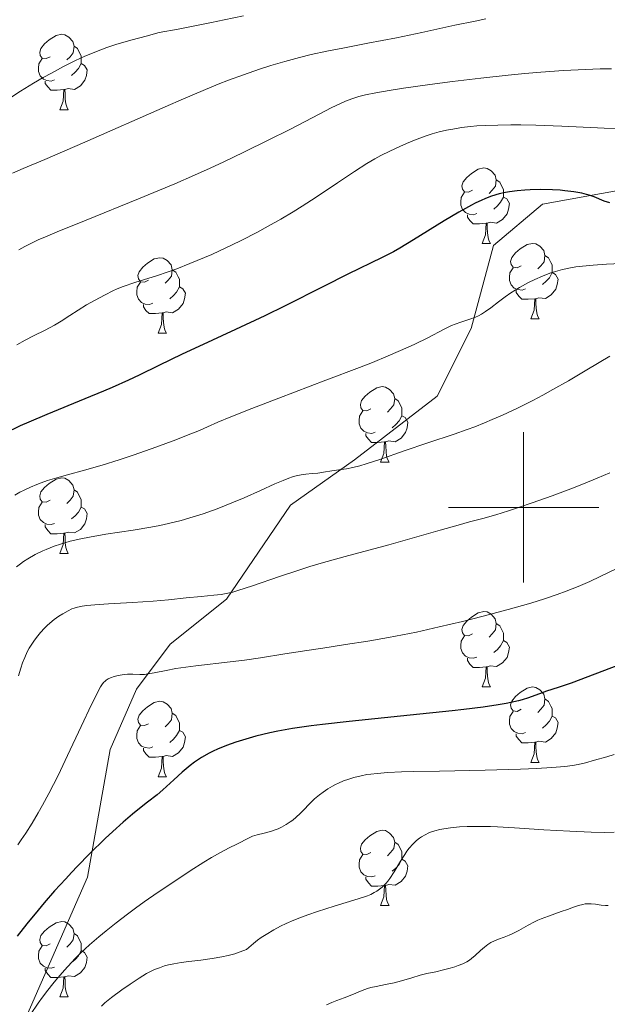
# Model space of a CAD drawing. Units: metres. Extents: x 657247 to 661770, y 4750659 to 4753732.
# Drawn here: x 658433 to 658511, y 4752434 to 4752565 of the extents above; entities that cross this region are included whole.
import ezdxf

# ---------------------------------------------------------------- set-up
doc = ezdxf.new("R2010")
doc.units = ezdxf.units.M
doc.header["$MEASUREMENT"] = 0
doc.linetypes.add('DGN Style 3', pattern=[76.26976, 54.4784, -21.79136])
for name, color, linetype, lineweight in [('Carátula', 7, 'Continuous', 0), ('Elementos auxiliares', 7, 'Continuous', 0), ('Entidades rústicas y varios', 7, 'Continuous', 0), ('Relieve y altimetría', 7, 'Continuous', 0), ('Viales y ferrocarril', 7, 'Continuous', 0)]:
    doc.layers.add(name, color=color, linetype=linetype, lineweight=lineweight)

msp = doc.modelspace()

# ---------------------------------------------------------------- linework, layer by layer
at = {"layer": 'Carátula', "color": 7, "linetype": 'Continuous', "lineweight": 0}
for p, q in [((658500, 4752490), (658500, 4752510)), ((658490, 4752500), (658510, 4752500))]:
    msp.add_line(p, q, dxfattribs=at)
msp.add_3dface([(657316.13, 4750658.69), (661769.92, 4750762.42), (661700.77, 4753731.61), (657246.98, 4753627.88)], dxfattribs=at)
at = {"layer": 'Elementos auxiliares', "color": 250, "linetype": 'Continuous', "lineweight": 0}
msp.add_3dface([(658190.44, 4751072.93), (661592.31, 4751152.16), (661537.78, 4753465.48), (658137.06, 4753386.25)], dxfattribs=at)
at = {"layer": 'Entidades rústicas y varios', "color": 92, "linetype": 'Continuous', "lineweight": 0, "flags": 128}
for points in [[(658437.04, 4752559.94), (658436.51, 4752559.68), (658435.98, 4752559.73), (658435.71, 4752560.1), (658435.66, 4752560.53), (658435.82, 4752561.05), (658436.3, 4752561.64), (658436.93, 4752562.17), (658437.83, 4752562.76), (658438.58, 4752562.92), (658439, 4752562.86), (658439.53, 4752562.55), (658440.06, 4752561.96), (658440.22, 4752561.32), (658440.11, 4752560.47), (658439.69, 4752559.94), (658439.27, 4752559.52)], [(658440.22, 4752561.32), (658440.7, 4752561.01), (658441.01, 4752560.37), (658441.17, 4752560.05), (658441.17, 4752559.47), (658441.17, 4752559.04), (658440.8, 4752558.35), (658440.38, 4752557.87), (658439.9, 4752557.45)], [(658437.62, 4752556.86), (658437.2, 4752556.7), (658436.61, 4752556.76), (658436.14, 4752556.97), (658435.71, 4752557.4), (658435.5, 4752557.98), (658435.5, 4752558.4), (658435.55, 4752558.99), (658435.98, 4752559.68)], [(658441.17, 4752559.04), (658441.63, 4752558.79), (658441.97, 4752558.18), (658441.86, 4752557.45), (658441.65, 4752556.81), (658441.07, 4752556.07), (658440.27, 4752555.59), (658439.42, 4752555.7), (658438.99, 4752555.57)], [(658438.88, 4752555.57), (658437.99, 4752555.48), (658437.15, 4752555.48), (658436.72, 4752555.91), (658436.4, 4752556.39), (658436.4, 4752556.7)], [(658438.34, 4752552.88), (658438.77, 4752554.04), (658438.88, 4752555.57), (658438.99, 4752555.57), (658439.03, 4752554.98), (658439.06, 4752554.3), (658439.13, 4752553.68), (658439.25, 4752553.28), (658439.46, 4752552.88)], [(658438.34, 4752552.88), (658439.46, 4752552.88)], [(658493.18, 4752542.17), (658492.65, 4752541.91), (658492.12, 4752541.96), (658491.85, 4752542.33), (658491.8, 4752542.76), (658491.96, 4752543.28), (658492.44, 4752543.87), (658493.07, 4752544.4), (658493.97, 4752544.99), (658494.72, 4752545.15), (658495.14, 4752545.09), (658495.67, 4752544.78), (658496.2, 4752544.19), (658496.36, 4752543.55), (658496.25, 4752542.7), (658495.83, 4752542.17), (658495.41, 4752541.75)], [(658496.36, 4752543.55), (658496.84, 4752543.24), (658497.15, 4752542.6), (658497.31, 4752542.28), (658497.31, 4752541.7), (658497.31, 4752541.27), (658496.94, 4752540.58), (658496.52, 4752540.1), (658496.04, 4752539.68)], [(658493.76, 4752539.09), (658493.34, 4752538.93), (658492.75, 4752538.99), (658492.28, 4752539.2), (658491.85, 4752539.63), (658491.64, 4752540.21), (658491.64, 4752540.63), (658491.69, 4752541.22), (658492.12, 4752541.91)], [(658497.31, 4752541.27), (658497.77, 4752541.02), (658498.11, 4752540.41), (658498, 4752539.68), (658497.79, 4752539.04), (658497.21, 4752538.3), (658496.41, 4752537.82), (658495.56, 4752537.93), (658495.13, 4752537.8)], [(658495.02, 4752537.8), (658494.13, 4752537.71), (658493.29, 4752537.71), (658492.86, 4752538.14), (658492.54, 4752538.62), (658492.54, 4752538.93)], [(658494.48, 4752535.11), (658494.91, 4752536.27), (658495.02, 4752537.8), (658495.13, 4752537.8), (658495.17, 4752537.21), (658495.2, 4752536.53), (658495.27, 4752535.91), (658495.39, 4752535.51), (658495.6, 4752535.11)], [(658494.48, 4752535.11), (658495.6, 4752535.11)], [(658499.65, 4752532.14), (658499.12, 4752531.87), (658498.59, 4752531.93), (658498.33, 4752532.3), (658498.27, 4752532.72), (658498.43, 4752533.24), (658498.91, 4752533.84), (658499.55, 4752534.37), (658500.45, 4752534.95), (658501.19, 4752535.11), (658501.62, 4752535.06), (658502.15, 4752534.74), (658502.68, 4752534.16), (658502.84, 4752533.52), (658502.73, 4752532.67), (658502.3, 4752532.14), (658501.88, 4752531.71)], [(658450.1, 4752530.23), (658449.57, 4752529.97), (658449.04, 4752530.02), (658448.77, 4752530.39), (658448.72, 4752530.82), (658448.88, 4752531.34), (658449.36, 4752531.93), (658449.99, 4752532.46), (658450.89, 4752533.05), (658451.64, 4752533.21), (658452.06, 4752533.15), (658452.59, 4752532.84), (658453.12, 4752532.25), (658453.28, 4752531.61), (658453.17, 4752530.76), (658452.75, 4752530.23), (658452.33, 4752529.81)], [(658502.84, 4752533.52), (658503.31, 4752533.2), (658503.63, 4752532.56), (658503.79, 4752532.24), (658503.79, 4752531.66), (658503.79, 4752531.24), (658503.42, 4752530.55), (658503, 4752530.07), (658502.52, 4752529.65)], [(658453.28, 4752531.61), (658453.76, 4752531.3), (658454.07, 4752530.66), (658454.23, 4752530.34), (658454.23, 4752529.76), (658454.23, 4752529.33), (658453.86, 4752528.64), (658453.44, 4752528.16), (658452.96, 4752527.74)], [(658500.24, 4752529.06), (658499.81, 4752528.9), (658499.23, 4752528.96), (658498.75, 4752529.17), (658498.33, 4752529.59), (658498.11, 4752530.18), (658498.11, 4752530.6), (658498.17, 4752531.18), (658498.59, 4752531.87)], [(658503.79, 4752531.24), (658504.24, 4752530.99), (658504.59, 4752530.37), (658504.48, 4752529.65), (658504.27, 4752529.01), (658503.68, 4752528.27), (658502.89, 4752527.79), (658502.04, 4752527.89), (658501.61, 4752527.76)], [(658450.68, 4752527.15), (658450.26, 4752526.99), (658449.67, 4752527.05), (658449.2, 4752527.26), (658448.77, 4752527.69), (658448.56, 4752528.27), (658448.56, 4752528.69), (658448.61, 4752529.28), (658449.04, 4752529.97)], [(658454.23, 4752529.33), (658454.69, 4752529.08), (658455.03, 4752528.47), (658454.92, 4752527.74), (658454.71, 4752527.1), (658454.13, 4752526.36), (658453.33, 4752525.88), (658452.48, 4752525.99), (658452.05, 4752525.86)], [(658501.5, 4752527.76), (658500.61, 4752527.68), (658499.76, 4752527.68), (658499.34, 4752528.11), (658499.02, 4752528.58), (658499.02, 4752528.9)], [(658500.95, 4752525.08), (658501.39, 4752526.24), (658501.5, 4752527.76), (658501.61, 4752527.76), (658501.64, 4752527.18), (658501.68, 4752526.49), (658501.75, 4752525.88), (658501.86, 4752525.48), (658502.08, 4752525.08)], [(658451.94, 4752525.86), (658451.05, 4752525.77), (658450.21, 4752525.77), (658449.78, 4752526.2), (658449.46, 4752526.68), (658449.46, 4752526.99)], [(658451.4, 4752523.17), (658451.83, 4752524.33), (658451.94, 4752525.86), (658452.05, 4752525.86), (658452.09, 4752525.27), (658452.12, 4752524.59), (658452.19, 4752523.97), (658452.31, 4752523.57), (658452.52, 4752523.17)], [(658500.95, 4752525.08), (658502.08, 4752525.08)], [(658451.4, 4752523.17), (658452.52, 4752523.17)], [(658479.67, 4752513.09), (658479.14, 4752512.83), (658478.61, 4752512.88), (658478.35, 4752513.25), (658478.29, 4752513.68), (658478.45, 4752514.2), (658478.93, 4752514.79), (658479.57, 4752515.32), (658480.47, 4752515.91), (658481.21, 4752516.07), (658481.64, 4752516.01), (658482.17, 4752515.7), (658482.7, 4752515.11), (658482.86, 4752514.47), (658482.75, 4752513.62), (658482.32, 4752513.09), (658481.9, 4752512.67)], [(658482.86, 4752514.47), (658483.33, 4752514.16), (658483.65, 4752513.52), (658483.81, 4752513.2), (658483.81, 4752512.62), (658483.81, 4752512.19), (658483.44, 4752511.5), (658483.02, 4752511.02), (658482.54, 4752510.6)], [(658480.26, 4752510.01), (658479.83, 4752509.85), (658479.25, 4752509.91), (658478.77, 4752510.12), (658478.35, 4752510.55), (658478.13, 4752511.13), (658478.13, 4752511.55), (658478.19, 4752512.14), (658478.61, 4752512.83)], [(658483.81, 4752512.19), (658484.26, 4752511.94), (658484.61, 4752511.33), (658484.5, 4752510.6), (658484.29, 4752509.96), (658483.7, 4752509.22), (658482.91, 4752508.74), (658482.06, 4752508.85), (658481.63, 4752508.72)], [(658481.52, 4752508.72), (658480.63, 4752508.63), (658479.78, 4752508.63), (658479.36, 4752509.06), (658479.04, 4752509.54), (658479.04, 4752509.85)], [(658480.97, 4752506.03), (658481.41, 4752507.19), (658481.52, 4752508.72), (658481.63, 4752508.72), (658481.66, 4752508.13), (658481.7, 4752507.45), (658481.77, 4752506.83), (658481.88, 4752506.43), (658482.1, 4752506.03)], [(658480.97, 4752506.03), (658482.1, 4752506.03)], [(658437.04, 4752500.95), (658436.51, 4752500.69), (658435.98, 4752500.74), (658435.71, 4752501.11), (658435.66, 4752501.54), (658435.82, 4752502.06), (658436.3, 4752502.65), (658436.93, 4752503.18), (658437.83, 4752503.77), (658438.58, 4752503.93), (658439, 4752503.87), (658439.53, 4752503.56), (658440.06, 4752502.97), (658440.22, 4752502.33), (658440.11, 4752501.48), (658439.69, 4752500.95), (658439.27, 4752500.53)], [(658440.22, 4752502.33), (658440.7, 4752502.02), (658441.01, 4752501.38), (658441.17, 4752501.06), (658441.17, 4752500.48), (658441.17, 4752500.05), (658440.8, 4752499.36), (658440.38, 4752498.88), (658439.9, 4752498.46)], [(658437.62, 4752497.87), (658437.2, 4752497.71), (658436.61, 4752497.77), (658436.14, 4752497.98), (658435.71, 4752498.41), (658435.5, 4752498.99), (658435.5, 4752499.41), (658435.55, 4752500), (658435.98, 4752500.69)], [(658441.17, 4752500.05), (658441.63, 4752499.8), (658441.97, 4752499.19), (658441.86, 4752498.46), (658441.65, 4752497.82), (658441.07, 4752497.08), (658440.27, 4752496.6), (658439.42, 4752496.71), (658438.99, 4752496.58)], [(658438.88, 4752496.58), (658437.99, 4752496.49), (658437.15, 4752496.49), (658436.72, 4752496.92), (658436.4, 4752497.4), (658436.4, 4752497.71)], [(658438.34, 4752493.89), (658438.77, 4752495.05), (658438.88, 4752496.58), (658438.99, 4752496.58), (658439.03, 4752495.99), (658439.06, 4752495.31), (658439.13, 4752494.69), (658439.25, 4752494.29), (658439.46, 4752493.89)], [(658438.34, 4752493.89), (658439.46, 4752493.89)], [(658493.18, 4752483.18), (658492.65, 4752482.92), (658492.12, 4752482.97), (658491.85, 4752483.34), (658491.8, 4752483.77), (658491.96, 4752484.29), (658492.44, 4752484.88), (658493.07, 4752485.41), (658493.97, 4752486), (658494.72, 4752486.16), (658495.14, 4752486.1), (658495.67, 4752485.79), (658496.2, 4752485.2), (658496.36, 4752484.56), (658496.25, 4752483.71), (658495.83, 4752483.18), (658495.41, 4752482.76)], [(658496.36, 4752484.56), (658496.84, 4752484.25), (658497.15, 4752483.61), (658497.31, 4752483.29), (658497.31, 4752482.71), (658497.31, 4752482.28), (658496.94, 4752481.59), (658496.52, 4752481.11), (658496.04, 4752480.69)], [(658493.76, 4752480.1), (658493.34, 4752479.94), (658492.75, 4752480), (658492.28, 4752480.21), (658491.85, 4752480.64), (658491.64, 4752481.22), (658491.64, 4752481.64), (658491.69, 4752482.23), (658492.12, 4752482.92)], [(658497.31, 4752482.28), (658497.77, 4752482.03), (658498.11, 4752481.42), (658498, 4752480.69), (658497.79, 4752480.05), (658497.21, 4752479.31), (658496.41, 4752478.83), (658495.56, 4752478.94), (658495.13, 4752478.81)], [(658495.02, 4752478.81), (658494.13, 4752478.72), (658493.29, 4752478.72), (658492.86, 4752479.15), (658492.54, 4752479.63), (658492.54, 4752479.94)], [(658494.48, 4752476.12), (658494.91, 4752477.28), (658495.02, 4752478.81), (658495.13, 4752478.81), (658495.17, 4752478.22), (658495.2, 4752477.54), (658495.27, 4752476.92), (658495.39, 4752476.52), (658495.6, 4752476.12)], [(658494.48, 4752476.12), (658495.6, 4752476.12)], [(658499.65, 4752473.15), (658499.12, 4752472.88), (658498.59, 4752472.94), (658498.33, 4752473.31), (658498.27, 4752473.73), (658498.43, 4752474.25), (658498.91, 4752474.85), (658499.55, 4752475.38), (658500.45, 4752475.96), (658501.19, 4752476.12), (658501.62, 4752476.07), (658502.15, 4752475.75), (658502.68, 4752475.17), (658502.84, 4752474.53), (658502.73, 4752473.68), (658502.3, 4752473.15), (658501.88, 4752472.72)], [(658450.1, 4752471.24), (658449.57, 4752470.98), (658449.04, 4752471.03), (658448.77, 4752471.4), (658448.72, 4752471.83), (658448.88, 4752472.35), (658449.36, 4752472.94), (658449.99, 4752473.47), (658450.89, 4752474.06), (658451.64, 4752474.22), (658452.06, 4752474.16), (658452.59, 4752473.85), (658453.12, 4752473.26), (658453.28, 4752472.62), (658453.17, 4752471.77), (658452.75, 4752471.24), (658452.33, 4752470.82)], [(658502.84, 4752474.53), (658503.31, 4752474.21), (658503.63, 4752473.57), (658503.79, 4752473.25), (658503.79, 4752472.67), (658503.79, 4752472.25), (658503.42, 4752471.56), (658503, 4752471.08), (658502.52, 4752470.66)], [(658453.28, 4752472.62), (658453.76, 4752472.31), (658454.07, 4752471.67), (658454.23, 4752471.35), (658454.23, 4752470.77), (658454.23, 4752470.34), (658453.86, 4752469.65), (658453.44, 4752469.17), (658452.96, 4752468.75)], [(658500.24, 4752470.07), (658499.81, 4752469.91), (658499.23, 4752469.97), (658498.75, 4752470.18), (658498.33, 4752470.6), (658498.11, 4752471.19), (658498.11, 4752471.61), (658498.17, 4752472.19), (658498.59, 4752472.88)], [(658503.79, 4752472.25), (658504.24, 4752472), (658504.59, 4752471.38), (658504.48, 4752470.66), (658504.27, 4752470.02), (658503.68, 4752469.28), (658502.89, 4752468.8), (658502.04, 4752468.9), (658501.61, 4752468.77)], [(658450.68, 4752468.16), (658450.26, 4752468), (658449.67, 4752468.06), (658449.2, 4752468.27), (658448.77, 4752468.7), (658448.56, 4752469.28), (658448.56, 4752469.7), (658448.61, 4752470.29), (658449.04, 4752470.98)], [(658454.23, 4752470.34), (658454.69, 4752470.09), (658455.03, 4752469.48), (658454.92, 4752468.75), (658454.71, 4752468.11), (658454.13, 4752467.37), (658453.33, 4752466.89), (658452.48, 4752467), (658452.05, 4752466.87)], [(658501.5, 4752468.77), (658500.61, 4752468.69), (658499.76, 4752468.69), (658499.34, 4752469.12), (658499.02, 4752469.59), (658499.02, 4752469.91)], [(658500.95, 4752466.09), (658501.39, 4752467.25), (658501.5, 4752468.77), (658501.61, 4752468.77), (658501.64, 4752468.19), (658501.68, 4752467.5), (658501.75, 4752466.89), (658501.86, 4752466.49), (658502.08, 4752466.09)], [(658451.94, 4752466.87), (658451.05, 4752466.78), (658450.21, 4752466.78), (658449.78, 4752467.21), (658449.46, 4752467.69), (658449.46, 4752468)], [(658451.4, 4752464.18), (658451.83, 4752465.34), (658451.94, 4752466.87), (658452.05, 4752466.87), (658452.09, 4752466.28), (658452.12, 4752465.6), (658452.19, 4752464.98), (658452.31, 4752464.58), (658452.52, 4752464.18)], [(658500.95, 4752466.09), (658502.08, 4752466.09)], [(658451.4, 4752464.18), (658452.52, 4752464.18)], [(658479.67, 4752454.1), (658479.14, 4752453.83), (658478.61, 4752453.89), (658478.35, 4752454.26), (658478.29, 4752454.68), (658478.45, 4752455.2), (658478.93, 4752455.8), (658479.57, 4752456.33), (658480.47, 4752456.91), (658481.21, 4752457.07), (658481.64, 4752457.02), (658482.17, 4752456.7), (658482.7, 4752456.12), (658482.86, 4752455.48), (658482.75, 4752454.63), (658482.32, 4752454.1), (658481.9, 4752453.67)], [(658482.86, 4752455.48), (658483.33, 4752455.16), (658483.65, 4752454.52), (658483.81, 4752454.2), (658483.81, 4752453.62), (658483.81, 4752453.2), (658483.44, 4752452.51), (658483.02, 4752452.03), (658482.54, 4752451.61)], [(658480.26, 4752451.02), (658479.83, 4752450.86), (658479.25, 4752450.92), (658478.77, 4752451.13), (658478.35, 4752451.55), (658478.13, 4752452.14), (658478.13, 4752452.56), (658478.19, 4752453.14), (658478.61, 4752453.83)], [(658483.81, 4752453.2), (658484.26, 4752452.95), (658484.61, 4752452.33), (658484.5, 4752451.61), (658484.29, 4752450.97), (658483.7, 4752450.23), (658482.91, 4752449.75), (658482.06, 4752449.85), (658481.63, 4752449.72)], [(658481.52, 4752449.72), (658480.63, 4752449.64), (658479.78, 4752449.64), (658479.36, 4752450.07), (658479.04, 4752450.54), (658479.04, 4752450.86)], [(658480.97, 4752447.04), (658481.41, 4752448.2), (658481.52, 4752449.72), (658481.63, 4752449.72), (658481.66, 4752449.14), (658481.7, 4752448.45), (658481.77, 4752447.84), (658481.88, 4752447.44), (658482.1, 4752447.04)], [(658480.97, 4752447.04), (658482.1, 4752447.04)], [(658437.04, 4752441.96), (658436.51, 4752441.69), (658435.98, 4752441.75), (658435.71, 4752442.12), (658435.66, 4752442.54), (658435.82, 4752443.06), (658436.3, 4752443.66), (658436.93, 4752444.19), (658437.83, 4752444.77), (658438.58, 4752444.93), (658439, 4752444.88), (658439.53, 4752444.56), (658440.06, 4752443.98), (658440.22, 4752443.34), (658440.11, 4752442.49), (658439.69, 4752441.96), (658439.27, 4752441.53)], [(658440.22, 4752443.34), (658440.7, 4752443.02), (658441.01, 4752442.38), (658441.17, 4752442.06), (658441.17, 4752441.48), (658441.17, 4752441.06), (658440.8, 4752440.37), (658440.38, 4752439.89), (658439.9, 4752439.47)], [(658437.62, 4752438.88), (658437.2, 4752438.72), (658436.61, 4752438.78), (658436.14, 4752438.99), (658435.71, 4752439.41), (658435.5, 4752440), (658435.5, 4752440.42), (658435.55, 4752441), (658435.98, 4752441.69)], [(658441.17, 4752441.06), (658441.63, 4752440.81), (658441.97, 4752440.19), (658441.86, 4752439.47), (658441.65, 4752438.83), (658441.07, 4752438.09), (658440.27, 4752437.61), (658439.42, 4752437.71), (658438.99, 4752437.58)], [(658438.88, 4752437.58), (658437.99, 4752437.5), (658437.15, 4752437.5), (658436.72, 4752437.93), (658436.4, 4752438.4), (658436.4, 4752438.72)], [(658438.34, 4752434.9), (658438.77, 4752436.06), (658438.88, 4752437.58), (658438.99, 4752437.58), (658439.03, 4752437), (658439.06, 4752436.31), (658439.13, 4752435.7), (658439.25, 4752435.3), (658439.46, 4752434.9)], [(658438.34, 4752434.9), (658439.46, 4752434.9)]]:
    msp.add_lwpolyline(points, dxfattribs=at)
at = {"layer": 'Relieve y altimetría', "color": 36, "linetype": 'Continuous', "lineweight": 0, "flags": 128}
for points, elevation in [([(658462.75, 4752565.36), (658460.18, 4752564.82), (658458.51, 4752564.47), (658454.06, 4752563.61), (658451.55, 4752563.15), (658449.79, 4752562.69), (658447.96, 4752562.19), (658445.93, 4752561.59), (658444.59, 4752561.15), (658443, 4752560.56), (658441.55, 4752559.96), (658440.4, 4752559.43), (658438.81, 4752558.62), (658437.21, 4752557.76), (658436.13, 4752557.16), (658434.83, 4752556.4), (658433.11, 4752555.35), (658431.57, 4752554.35)], 930), ([(658494.97, 4752564.96), (658493.57, 4752564.68), (658490.83, 4752564.11), (658486.45, 4752563.16), (658483.08, 4752562.45)], 935), ([(658483.08, 4752562.45), (658479.29, 4752561.72), (658475.96, 4752561.09), (658473.82, 4752560.67), (658471.73, 4752560.21), (658470.2, 4752559.85), (658468.26, 4752559.32), (658466.38, 4752558.75), (658464.86, 4752558.26), (658462.77, 4752557.53), (658460.78, 4752556.81), (658459.37, 4752556.27), (658457.37, 4752555.46), (658454.76, 4752554.35), (658452.34, 4752553.29), (658441.64, 4752548.58), (658436.35, 4752546.28), (658433.44, 4752545.06), (658432.04, 4752544.46)], 935), ([(658511.68, 4752558.33), (658510.19, 4752558.31), (658508.23, 4752558.25), (658505.32, 4752558.1), (658502.27, 4752557.89), (658500.17, 4752557.72), (658497.93, 4752557.5), (658494.29, 4752557.09), (658490.56, 4752556.65), (658487.51, 4752556.25), (658484.02, 4752555.75), (658482.12, 4752555.45), (658480.34, 4752555.14), (658478.96, 4752554.85), (658478.09, 4752554.63), (658477.14, 4752554.33), (658476.3, 4752554.02), (658475.63, 4752553.72), (658474.43, 4752553.13), (658471.98, 4752551.87), (658468.81, 4752550.23), (658466.13, 4752548.87), (658462.81, 4752547.23), (658460.12, 4752545.94), (658458.34, 4752545.11), (658456.25, 4752544.17), (658453.61, 4752543.03), (658448.77, 4752541.03), (658441.83, 4752538.22), (658437.98, 4752536.66), (658436.41, 4752536), (658435.47, 4752535.58), (658434.4, 4752535.07), (658433.68, 4752534.7), (658432.88, 4752534.25)], 940), ([(658513.42, 4752550.28), (658509.82, 4752550.49), (658505.07, 4752550.7), (658501.6, 4752550.83), (658499.63, 4752550.87), (658498.29, 4752550.88), (658496.55, 4752550.85), (658494.87, 4752550.8), (658493.76, 4752550.74), (658492.94, 4752550.66), (658491.76, 4752550.51), (658490.57, 4752550.32), (658489.74, 4752550.16), (658488.78, 4752549.93), (658487.82, 4752549.66), (658487.19, 4752549.47), (658486.54, 4752549.24), (658485.5, 4752548.84), (658484.43, 4752548.39), (658483.52, 4752547.99), (658482.23, 4752547.38)], 945), ([(658482.23, 4752547.38), (658481.03, 4752546.78), (658480.22, 4752546.35), (658479.17, 4752545.73), (658477.5, 4752544.67), (658475.24, 4752543.17), (658472.4, 4752541.26), (658470.54, 4752540.05), (658469.36, 4752539.32), (658467.73, 4752538.35), (658466.04, 4752537.38), (658464.52, 4752536.56), (658462.51, 4752535.53), (658461.14, 4752534.86), (658459.57, 4752534.12), (658458.52, 4752533.65), (658455.63, 4752532.44), (658453.89, 4752531.74), (658451.32, 4752530.86), (658448.31, 4752529.9), (658446.74, 4752529.37), (658445.96, 4752529.06), (658445.36, 4752528.8), (658444.35, 4752528.29), (658442.93, 4752527.53), (658441.87, 4752526.92), (658440.75, 4752526.23), (658439.64, 4752525.5), (658438.49, 4752524.75), (658437.61, 4752524.23), (658436.4, 4752523.59), (658434.84, 4752522.81), (658433.71, 4752522.22), (658432.6, 4752521.63)], 945), ([(658512.97, 4752532.42), (658511.01, 4752532.34), (658509.26, 4752532.23), (658507.81, 4752532.09), (658506.96, 4752531.98), (658506.21, 4752531.86), (658505.17, 4752531.64), (658504.22, 4752531.38), (658503.49, 4752531.14), (658502.51, 4752530.76), (658501.51, 4752530.31), (658500.65, 4752529.89), (658499.46, 4752529.23), (658498.3, 4752528.53), (658497.53, 4752528.01), (658496.65, 4752527.35), (658495.63, 4752526.55), (658494.95, 4752526.04), (658494.39, 4752525.68), (658494.01, 4752525.47), (658493.62, 4752525.3), (658492.86, 4752525.02), (658491.65, 4752524.62), (658490.88, 4752524.36), (658490.41, 4752524.17), (658489.45, 4752523.69), (658487.27, 4752522.57), (658485.54, 4752521.72), (658484.64, 4752521.3), (658482.01, 4752520.17), (658479.9, 4752519.29), (658478.19, 4752518.62), (658473.69, 4752516.9), (658467.44, 4752514.54)], 955), ([(658511.44, 4752520.1), (658508.4, 4752518.28), (658505.97, 4752516.85), (658503.9, 4752515.66), (658502.56, 4752514.92), (658501.23, 4752514.23), (658499.19, 4752513.22), (658497.19, 4752512.28), (658495.81, 4752511.67), (658494.79, 4752511.23), (658493.5, 4752510.71), (658492.51, 4752510.34), (658490.75, 4752509.73), (658487.26, 4752508.58), (658484.11, 4752507.51), (658480.87, 4752506.39), (658479.08, 4752505.8)], 960), ([(658467.44, 4752514.54), (658463.86, 4752513.17), (658461.07, 4752512.05), (658459.34, 4752511.32), (658457.95, 4752510.7), (658456.92, 4752510.25), (658455.41, 4752509.63), (658453.77, 4752508.98), (658451.11, 4752508), (658448.23, 4752506.98), (658446.2, 4752506.32), (658443.95, 4752505.62), (658441.63, 4752504.95), (658439.34, 4752504.33), (658437.94, 4752503.94), (658436.7, 4752503.56), (658435.87, 4752503.27), (658435.26, 4752503.04), (658434.42, 4752502.68), (658433.6, 4752502.29), (658433.03, 4752502.01), (658432.34, 4752501.62)], 955), ([(658479.08, 4752505.8), (658478.22, 4752505.55), (658477.3, 4752505.32), (658476.45, 4752505.15), (658475.44, 4752505), (658474.48, 4752504.86), (658473.4, 4752504.68), (658472.63, 4752504.57), (658471.89, 4752504.5), (658471.04, 4752504.4), (658470.41, 4752504.32), (658469.74, 4752504.19), (658469.28, 4752504.07), (658468.8, 4752503.91), (658468.01, 4752503.6), (658466.92, 4752503.12), (658465.02, 4752502.23), (658462.86, 4752501.27), (658461.22, 4752500.59), (658459.26, 4752499.83), (658457.4, 4752499.16), (658456.08, 4752498.74), (658454.46, 4752498.27), (658452.78, 4752497.85), (658451.64, 4752497.6), (658450.42, 4752497.37), (658448.07, 4752496.99), (658444.47, 4752496.43), (658442.29, 4752496.06), (658441.12, 4752495.83), (658439.7, 4752495.49), (658438.41, 4752495.12), (658437.58, 4752494.84), (658437.03, 4752494.63), (658436.51, 4752494.42), (658436.05, 4752494.21), (658435.05, 4752493.74), (658434.07, 4752493.18), (658433.48, 4752492.8), (658433.08, 4752492.51), (658432.57, 4752492.1)], 960), ([(658511.48, 4752504.61), (658509.78, 4752503.88), (658507.95, 4752503.13), (658506.29, 4752502.48), (658503.81, 4752501.56), (658501.15, 4752500.6), (658499.32, 4752499.97), (658497.99, 4752499.54), (658496.3, 4752499.02), (658494.58, 4752498.53), (658492.81, 4752498.07), (658491.3, 4752497.66), (658488.9, 4752496.96), (658485.49, 4752495.98), (658482.07, 4752495.03), (658476.26, 4752493.48), (658473.08, 4752492.59), (658471.58, 4752492.14), (658470.11, 4752491.67), (658467.54, 4752490.8), (658463.94, 4752489.57), (658461.99, 4752488.94), (658461.34, 4752488.75), (658460.46, 4752488.55), (658459.8, 4752488.41), (658458.82, 4752488.31), (658457.13, 4752488.16), (658455.13, 4752487.96), (658452.76, 4752487.7), (658450.74, 4752487.52), (658447.98, 4752487.34), (658444.79, 4752487.17), (658442.98, 4752487.06), (658441.9, 4752486.97), (658441.29, 4752486.88), (658440.66, 4752486.75), (658440.24, 4752486.62), (658439.93, 4752486.5), (658439.44, 4752486.25), (658438.75, 4752485.86), (658438.22, 4752485.53), (658437.6, 4752485.08), (658437.01, 4752484.61), (658436.63, 4752484.28), (658436.28, 4752483.93), (658435.74, 4752483.35), (658435.23, 4752482.72), (658434.87, 4752482.23), (658434.61, 4752481.83), (658434.27, 4752481.28), (658434.01, 4752480.78), (658433.67, 4752480.06), (658433.36, 4752479.31), (658433.13, 4752478.64), (658432.84, 4752477.62)], 965), ([(658512.31, 4752491.84), (658510.19, 4752490.8), (658508.81, 4752490.16), (658507.23, 4752489.47), (658505.67, 4752488.84), (658504.46, 4752488.4), (658502.78, 4752487.84), (658500.97, 4752487.28), (658497.93, 4752486.41), (658494.46, 4752485.48), (658491.86, 4752484.83), (658488.79, 4752484.1), (658485.77, 4752483.43), (658483.88, 4752483.05), (658482.05, 4752482.7), (658479.28, 4752482.22), (658476.31, 4752481.75), (658473.3, 4752481.3), (658471.18, 4752480.98), (658468.27, 4752480.51), (658465.01, 4752479.99), (658462.87, 4752479.68), (658461, 4752479.45), (658456.41, 4752478.93), (658454.43, 4752478.68), (658453.74, 4752478.57), (658452.49, 4752478.33), (658450.86, 4752478), (658450.04, 4752477.85), (658449.61, 4752477.8), (658448.97, 4752477.8), (658448.02, 4752477.82), (658447.32, 4752477.81), (658446.61, 4752477.74), (658446.1, 4752477.66), (658445.55, 4752477.51), (658445.05, 4752477.33), (658444.76, 4752477.19), (658444.51, 4752477.03), (658444.34, 4752476.9), (658444.15, 4752476.7), (658443.92, 4752476.4), (658443.74, 4752476.12), (658443.51, 4752475.72), (658443.32, 4752475.35), (658442.56, 4752473.78), (658441.18, 4752470.86), (658439.36, 4752467), (658438.09, 4752464.35), (658436.88, 4752461.97), (658436.04, 4752460.41), (658435.45, 4752459.37), (658434.64, 4752458.01), (658433.8, 4752456.69), (658433.21, 4752455.8), (658432.75, 4752455.15)], 970), ([(658512.04, 4752467.13), (658511.07, 4752466.85), (658509.44, 4752466.37), (658508.21, 4752466.04), (658507.23, 4752465.83), (658506.5, 4752465.7), (658505.46, 4752465.56), (658503.74, 4752465.4), (658501.7, 4752465.26), (658499.59, 4752465.18), (658494.89, 4752465.06), (658488.83, 4752464.94), (658485.41, 4752464.87), (658483.74, 4752464.82), (658481.96, 4752464.74), (658480.53, 4752464.63), (658479.7, 4752464.54), (658479.15, 4752464.46), (658478.38, 4752464.31), (658477.44, 4752464.08), (658476.78, 4752463.88), (658476.07, 4752463.62), (658475.4, 4752463.33), (658474.98, 4752463.14), (658474.58, 4752462.92), (658473.97, 4752462.56), (658473.36, 4752462.15), (658472.87, 4752461.79)], 980), ([(658472.87, 4752461.79), (658472.2, 4752461.23), (658471.48, 4752460.54), (658470.77, 4752459.79), (658470.28, 4752459.28), (658469.74, 4752458.79), (658469.32, 4752458.43), (658468.96, 4752458.17), (658468.43, 4752457.82), (658467.82, 4752457.49), (658467.35, 4752457.27), (658466.96, 4752457.12), (658466.33, 4752456.92), (658465.5, 4752456.7), (658464.56, 4752456.45), (658463.97, 4752456.26), (658463.52, 4752456.06), (658461.88, 4752455.23), (658460.85, 4752454.73), (658459.7, 4752454.13), (658458.5, 4752453.44), (658457.48, 4752452.82), (658455.66, 4752451.66), (658453.23, 4752450.05), (658451.41, 4752448.82), (658449.56, 4752447.53), (658448.38, 4752446.69), (658447.32, 4752445.91), (658445.83, 4752444.77), (658444.49, 4752443.71), (658443.5, 4752442.89), (658442.27, 4752441.82), (658441.14, 4752440.78), (658440.42, 4752440.07), (658439.87, 4752439.49), (658438.96, 4752438.47), (658437.8, 4752437.13), (658437.42, 4752436.66), (658436.75, 4752435.81), (658436.01, 4752434.85), (658435.43, 4752434.05), (658434.41, 4752432.57)], 980), ([(658512.03, 4752456.8), (658510.77, 4752456.79), (658508.96, 4752456.83), (658506.16, 4752456.94), (658502.7, 4752457.14), (658498.8, 4752457.4), (658496.54, 4752457.53), (658495.59, 4752457.56), (658495.17, 4752457.57), (658493.84, 4752457.58), (658492.5, 4752457.56), (658491.49, 4752457.51), (658490.27, 4752457.39), (658489.37, 4752457.27), (658488.84, 4752457.16), (658488.21, 4752457), (658487.75, 4752456.85), (658487.4, 4752456.71), (658486.91, 4752456.47), (658486.44, 4752456.21), (658486.14, 4752456), (658485.77, 4752455.71), (658485.27, 4752455.23), (658484.79, 4752454.69), (658484.49, 4752454.3), (658484.2, 4752453.84), (658483.64, 4752452.94), (658482.78, 4752451.53), (658482.22, 4752450.67), (658481.93, 4752450.28), (658481.71, 4752450.03), (658481.42, 4752449.71), (658481.18, 4752449.49), (658480.84, 4752449.22), (658480.48, 4752448.97), (658480.14, 4752448.77), (658479.68, 4752448.54), (658479.23, 4752448.36), (658477.98, 4752447.95), (658474.79, 4752446.98), (658472.58, 4752446.27), (658471.3, 4752445.83), (658470.24, 4752445.43), (658469.45, 4752445.1), (658468.44, 4752444.65), (658467.69, 4752444.29), (658466.8, 4752443.81), (658465.77, 4752443.21), (658465.12, 4752442.79), (658464.6, 4752442.43), (658464.07, 4752442.02), (658463.13, 4752441.22), (658462.31, 4752440.88), (658461.62, 4752440.65), (658460.72, 4752440.4), (658459.86, 4752440.22), (658458.58, 4752440.01), (658457.08, 4752439.81), (658455.5, 4752439.63), (658454.47, 4752439.49), (658453.49, 4752439.32), (658452.79, 4752439.16), (658452.27, 4752439.02), (658451.57, 4752438.79), (658450.92, 4752438.55), (658450.46, 4752438.34), (658449.85, 4752438.01), (658448.86, 4752437.4), (658447.67, 4752436.61), (658446.57, 4752435.83), (658445.2, 4752434.81), (658444.33, 4752434.13)], 985), ([(658511.23, 4752447.04), (658510.88, 4752447.06), (658510.33, 4752447.12), (658509.56, 4752447.24), (658508.99, 4752447.29), (658508.51, 4752447.29), (658508.19, 4752447.26), (658507.85, 4752447.19), (658507.29, 4752447.04), (658506.63, 4752446.82), (658505.85, 4752446.54), (658505.01, 4752446.24), (658503.3, 4752445.65), (658502.34, 4752445.29), (658501.88, 4752445.1), (658501.43, 4752444.87), (658500.61, 4752444.43), (658499.36, 4752443.74), (658498.56, 4752443.33), (658498.09, 4752443.12), (658497.42, 4752442.87), (658496.66, 4752442.58), (658496.13, 4752442.37), (658495.63, 4752442.12), (658495.26, 4752441.89), (658494.79, 4752441.53), (658494.25, 4752441.06), (658493.56, 4752440.41), (658493.09, 4752439.99), (658492.82, 4752439.78), (658492.46, 4752439.57), (658491.9, 4752439.3), (658491.3, 4752439.06), (658490.83, 4752438.9), (658490.22, 4752438.72), (658489.33, 4752438.49), (658488.31, 4752438.26), (658487.14, 4752438.01), (658486.26, 4752437.78), (658485.13, 4752437.45)], 990), ([(658485.13, 4752437.45), (658483.77, 4752437.04), (658482.79, 4752436.78), (658481.65, 4752436.55), (658480.4, 4752436.31), (658479.67, 4752436.14), (658479.25, 4752436.01), (658478.52, 4752435.74), (658477.17, 4752435.18), (658476.14, 4752434.79), (658475.17, 4752434.44), (658474.5, 4752434.17), (658473.77, 4752433.83)], 990), ([(658444.33, 4752434.13), (658443.86, 4752433.68)], 985)]:
    msp.add_lwpolyline(points, dxfattribs=dict(at, elevation=elevation))
at = {"layer": 'Relieve y altimetría', "color": 36, "linetype": 'Continuous', "lineweight": 30, "flags": 128}
for points, elevation in [([(658511.45, 4752540.51), (658510.72, 4752540.74), (658509.37, 4752541.3), (658508.71, 4752541.53), (658508.35, 4752541.63), (658507.74, 4752541.78), (658506.66, 4752541.98), (658505.5, 4752542.12), (658504.85, 4752542.17), (658503.84, 4752542.24), (658502.26, 4752542.28), (658500.85, 4752542.24), (658500.15, 4752542.2), (658499.12, 4752542.1), (658498.11, 4752541.96), (658497.61, 4752541.87), (658496.74, 4752541.68), (658496.3, 4752541.56), (658495.6, 4752541.34), (658494.85, 4752541.05), (658494.44, 4752540.87), (658493.55, 4752540.44), (658493.06, 4752540.19), (658492.26, 4752539.76), (658491.39, 4752539.25), (658489.45, 4752538.09), (658485.37, 4752535.57), (658483.52, 4752534.47), (658482.7, 4752534.01), (658481.21, 4752533.23), (658476.61, 4752531.02), (658473.38, 4752529.39), (658468.28, 4752526.8), (658465.61, 4752525.48), (658461.69, 4752523.65), (658456.82, 4752521.42), (658454.59, 4752520.39), (658451.51, 4752518.89), (658448.86, 4752517.59), (658447.48, 4752516.94), (658445.3, 4752515.95), (658444.13, 4752515.45), (658441.66, 4752514.43), (658436.59, 4752512.37), (658434.19, 4752511.34), (658433.07, 4752510.83), (658430.99, 4752509.84)], 950), ([(658514.84, 4752479.88), (658506.33, 4752476.64), (658504.57, 4752476.03), (658503.05, 4752475.55), (658502.46, 4752475.36), (658500.63, 4752474.66), (658499.79, 4752474.41), (658499.3, 4752474.27), (658498.28, 4752474.04), (658497.67, 4752473.92), (658496.61, 4752473.73), (658494.62, 4752473.43), (658492.04, 4752473.11), (658490.49, 4752472.93), (658484.9, 4752472.36), (658476.79, 4752471.54), (658473.25, 4752471.14), (658471.75, 4752470.96), (658469.27, 4752470.6), (658467.33, 4752470.25), (658466.26, 4752470.02), (658464.38, 4752469.56), (658462.61, 4752469.05), (658461.74, 4752468.78), (658460.49, 4752468.34), (658459.3, 4752467.86), (658458.74, 4752467.6), (658458.2, 4752467.32), (658457.18, 4752466.74), (658456.25, 4752466.12), (658455.67, 4752465.69), (658454.59, 4752464.8), (658453.47, 4752463.79), (658452.03, 4752462.44), (658451.27, 4752461.78), (658450.01, 4752460.79), (658448.71, 4752459.79), (658447.98, 4752459.2), (658446.76, 4752458.16), (658445.37, 4752456.91), (658444.37, 4752455.98), (658442.27, 4752453.92), (658440.68, 4752452.29), (658439.89, 4752451.46), (658439.12, 4752450.62), (658437.64, 4752448.99), (658436.27, 4752447.41), (658435.43, 4752446.42), (658433.95, 4752444.64)], 975), ([(658433.95, 4752444.64), (658432.65, 4752443)], 975)]:
    msp.add_lwpolyline(points, dxfattribs=dict(at, elevation=elevation))
at = {"layer": 'Viales y ferrocarril', "color": 250, "linetype": 'DGN Style 3', "lineweight": 0}
msp.add_polyline3d([(658433.01, 4752430.31, 980.1), (658442.01, 4752450.81, 976.08), (658445.01, 4752467.81, 971.78), (658448.51, 4752475.81, 970.51), (658453.01, 4752481.81, 968.18), (658460.51, 4752487.81, 965.4), (658469.01, 4752500.31, 961.43), (658477.51, 4752506.31, 959.62), (658488.51, 4752514.81, 957.87), (658493.01, 4752523.81, 955.44), (658496.01, 4752534.81, 952.41), (658502.51, 4752540.31, 950.88), (658524.51, 4752544.31, 947.59), (658535.51, 4752547.81, 944.06), (658544.01, 4752547.81, 943.3), (658546.01, 4752552.81, 940.56), (658535.01, 4752563.81, 935.78), (658514.01, 4752573.81, 930.42), (658481.01, 4752582.31, 922.87), (658448.01, 4752582.81, 918.71)], dxfattribs=at)

doc.saveas('drawing.dxf')
